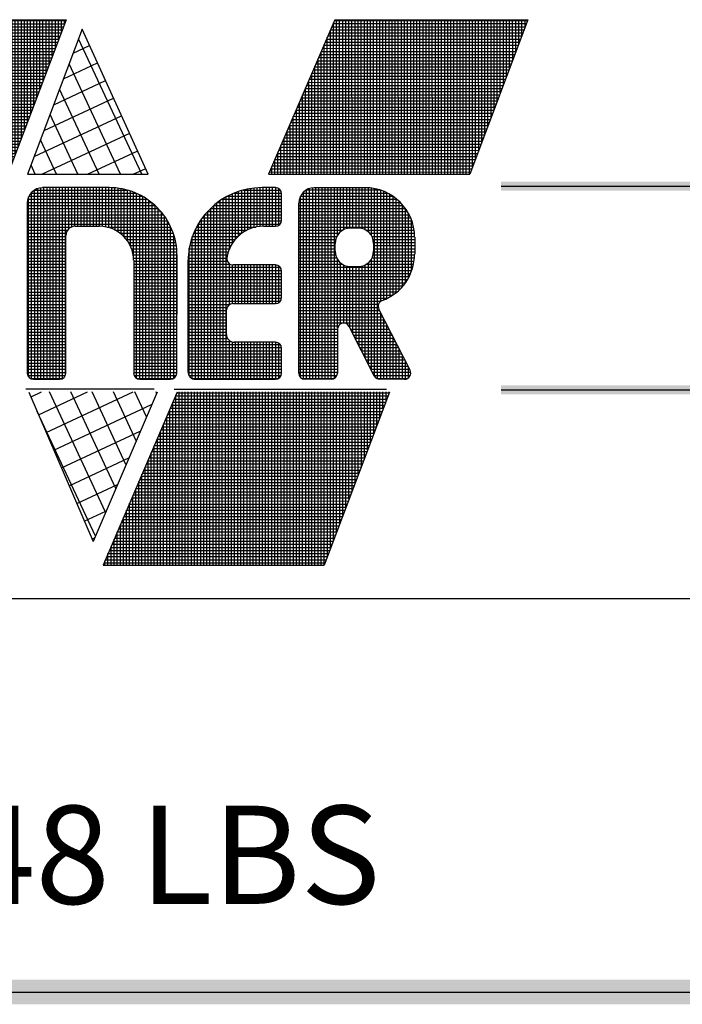
# Model space of a CAD drawing. Extents: x 24.1 to 33.3, y -8.9 to 3.
# Drawn here: x 29.2 to 30, y -8.7 to -7.6 of the extents above; entities that cross this region are included whole.
import ezdxf

# ---------------------------------------------------------------- set-up
doc = ezdxf.new("R2010")
doc.units = 0
doc.header["$LTSCALE"] = 0.6
doc.header["$MEASUREMENT"] = 0
doc.layers.get('0').update_dxf_attribs({"linetype": 'CONTINUOUS'})
doc.layers.add('DIM', color=1, linetype='CONTINUOUS')

# ---------------------------------------------------------------- blocks, each defined once
blk = doc.blocks.new('*X12')
at = {"color": 0}
for p, q in [((5.3766, 6.5759), (5.4298, 6.6007)), ((5.5987, 6.1838), (5.3942, 6.6224)), ((5.3451, 6.4922), (5.4557, 6.5438)), ((5.5297, 6.1838), (5.3633, 6.5406)), ((5.3136, 6.4086), (5.4816, 6.4869)), ((5.4607, 6.1838), (5.3325, 6.4588)), ((5.2821, 6.3249), (5.5075, 6.43)), ((5.2505, 6.2412), (5.5334, 6.3731)), ((5.3918, 6.1838), (5.3017, 6.377)), ((5.2753, 6.1838), (5.5593, 6.3162)), ((5.3228, 6.1838), (5.2709, 6.2952)), ((5.4232, 6.1838), (5.5852, 6.2594)), ((5.2539, 6.1838), (5.2401, 6.2134)), ((5.571, 6.1838), (5.6111, 6.2025))]:
    blk.add_line(p, q, dxfattribs=at)
blk = doc.blocks.new('*X13')
at = {"color": 0}
for p, q in [((5.2401, 5.4778), (5.2744, 5.4938)), ((5.2647, 5.4203), (5.4223, 5.4938)), ((5.2893, 5.3628), (5.5702, 5.4938)), ((5.4812, 5.1047), (5.2998, 5.4938)), ((5.5142, 5.1818), (5.3687, 5.4938)), ((5.5472, 5.2589), (5.4377, 5.4938)), ((5.5803, 5.3359), (5.5067, 5.4938)), ((5.6133, 5.413), (5.5756, 5.4938)), ((5.6463, 5.4901), (5.6446, 5.4938)), ((5.314, 5.3053), (5.6304, 5.4529)), ((5.4482, 5.0277), (5.2604, 5.4304)), ((5.3386, 5.2479), (5.5935, 5.3667)), ((5.3632, 5.1904), (5.5565, 5.2805)), ((5.3879, 5.1329), (5.5196, 5.1943)), ((5.4125, 5.0754), (5.4826, 5.1082)), ((5.4371, 5.018), (5.4457, 5.022))]:
    blk.add_line(p, q, dxfattribs=at)
blk = doc.blocks.new('*X17')
at = {"color": 0}
for p, q in [((5.169, 5.5365), (5.1689, 6.1187)), ((5.1699, 6.1209), (5.5368, 6.121)), ((5.1764, 6.1309), (5.5165, 6.131)), ((5.179, 5.5296), (5.1789, 6.1337)), ((5.1878, 6.1409), (5.4879, 6.141)), ((5.189, 5.5288), (5.1889, 6.1416)), ((5.199, 5.5288), (5.1989, 6.1462)), ((5.209, 5.5288), (5.2089, 6.1485)), ((5.219, 5.5288), (5.2189, 6.1488)), ((5.229, 5.5288), (5.2289, 6.1488)), ((5.239, 5.5288), (5.2389, 6.1488)), ((5.249, 5.5288), (5.2489, 6.1488)), ((5.259, 5.5288), (5.2589, 6.1488)), ((5.269, 5.5288), (5.2689, 6.1488)), ((5.279, 5.5311), (5.2789, 6.1488)), ((5.289, 5.5434), (5.2889, 6.1488)), ((5.299, 6.0154), (5.2989, 6.1488)), ((5.3089, 6.0218), (5.3089, 6.1488)), ((5.3189, 6.0238), (5.3189, 6.1488)), ((5.3289, 6.0238), (5.3289, 6.1488)), ((5.3389, 6.0238), (5.3389, 6.1488)), ((5.3489, 6.0238), (5.3489, 6.1488)), ((5.3589, 6.0238), (5.3589, 6.1488)), ((5.3689, 6.0238), (5.3689, 6.1488)), ((5.3789, 6.0238), (5.3789, 6.1488)), ((5.3889, 6.0238), (5.3889, 6.1488)), ((5.3989, 6.0238), (5.3989, 6.1488)), ((5.4089, 6.0234), (5.4089, 6.1488)), ((5.4189, 6.022), (5.4189, 6.1488)), ((5.4289, 6.0197), (5.4289, 6.1488)), ((5.439, 6.0163), (5.4389, 6.1486)), ((5.449, 6.0118), (5.4489, 6.148)), ((5.459, 6.0061), (5.4589, 6.1469)), ((5.469, 5.9988), (5.4689, 6.1453)), ((5.479, 5.9894), (5.4789, 6.1432)), ((5.489, 5.9772), (5.4889, 6.1407)), ((5.499, 5.9599), (5.4989, 6.1376)), ((5.509, 5.9189), (5.5089, 6.134)), ((5.519, 5.5315), (5.5189, 6.1299)), ((5.529, 5.5288), (5.5289, 6.1252)), ((5.539, 5.5288), (5.5389, 6.1198)), ((5.1648, 6.1009), (5.5667, 6.101)), ((5.1648, 6.0909), (5.5784, 6.091)), ((5.1663, 6.1109), (5.5531, 6.111)), ((5.549, 5.5288), (5.5489, 6.1137)), ((5.559, 5.5288), (5.5589, 6.1069)), ((5.569, 5.5288), (5.5689, 6.0992)), ((5.579, 5.5288), (5.5789, 6.0905)), ((5.1648, 6.0809), (5.5886, 6.081)), ((5.1648, 6.0709), (5.5976, 6.071)), ((5.1648, 6.0609), (5.6056, 6.061)), ((5.589, 5.5288), (5.5889, 6.0806)), ((5.599, 5.5288), (5.5989, 6.0694)), ((5.609, 5.5288), (5.6089, 6.0564)), ((5.1648, 6.0509), (5.6127, 6.051)), ((5.1648, 6.0409), (5.619, 6.041)), ((5.1648, 6.0309), (5.6246, 6.031)), ((5.619, 5.5288), (5.6189, 6.041)), ((5.629, 5.5288), (5.6289, 6.0221)), ((5.1648, 6.0209), (5.307, 6.0209)), ((5.1648, 6.0109), (5.2951, 6.0109)), ((5.1648, 6.0009), (5.2906, 6.0009)), ((5.1648, 5.9909), (5.2898, 5.9909)), ((5.424, 6.0209), (5.6295, 6.021)), ((5.4507, 6.011), (5.6338, 6.011)), ((5.4662, 6.001), (5.6375, 6.001)), ((5.4775, 5.991), (5.6408, 5.991)), ((5.639, 5.5318), (5.639, 5.9968)), ((5.1648, 5.9809), (5.2898, 5.9809)), ((5.1648, 5.9709), (5.2898, 5.9709)), ((5.1648, 5.9609), (5.2898, 5.9609)), ((5.4862, 5.981), (5.6434, 5.981)), ((5.4931, 5.971), (5.6456, 5.971)), ((5.4985, 5.961), (5.6474, 5.961)), ((5.1648, 5.9509), (5.2898, 5.9509)), ((5.1648, 5.9409), (5.2898, 5.9409)), ((5.1648, 5.9309), (5.2898, 5.9309)), ((5.5026, 5.951), (5.6486, 5.951)), ((5.5057, 5.941), (5.6494, 5.941)), ((5.5077, 5.931), (5.6497, 5.931)), ((5.649, 5.7034), (5.649, 5.9471)), ((5.1648, 5.9209), (5.2898, 5.9209)), ((5.1648, 5.9109), (5.2898, 5.9109)), ((5.1648, 5.9009), (5.2898, 5.9009)), ((5.5089, 5.921), (5.6497, 5.921)), ((5.5091, 5.911), (5.6497, 5.911)), ((5.5091, 5.901), (5.6496, 5.901)), ((5.1648, 5.8909), (5.2898, 5.8909)), ((5.1648, 5.8809), (5.2898, 5.8809)), ((5.1648, 5.8709), (5.2898, 5.8709)), ((5.5091, 5.891), (5.6496, 5.891)), ((5.5091, 5.881), (5.6496, 5.881)), ((5.5091, 5.871), (5.6495, 5.871)), ((5.1648, 5.8609), (5.2898, 5.8609)), ((5.1648, 5.8509), (5.2898, 5.8509)), ((5.1648, 5.8409), (5.2898, 5.8409)), ((5.1648, 5.8309), (5.2898, 5.8309)), ((5.5091, 5.861), (5.6495, 5.861)), ((5.5091, 5.851), (5.6495, 5.851)), ((5.5091, 5.841), (5.6494, 5.841)), ((5.5091, 5.831), (5.6494, 5.831)), ((5.1648, 5.8209), (5.2898, 5.8209)), ((5.1648, 5.8109), (5.2898, 5.8109)), ((5.1648, 5.8009), (5.2898, 5.8009)), ((5.5091, 5.821), (5.6494, 5.821)), ((5.5091, 5.811), (5.6493, 5.811)), ((5.5091, 5.801), (5.6493, 5.801)), ((5.1648, 5.7909), (5.2898, 5.7909)), ((5.1648, 5.7809), (5.2898, 5.7809)), ((5.1648, 5.7709), (5.2898, 5.7709)), ((5.5091, 5.791), (5.6493, 5.791)), ((5.5091, 5.781), (5.6493, 5.781)), ((5.5091, 5.771), (5.6492, 5.771)), ((5.1648, 5.7609), (5.2898, 5.7609)), ((5.1648, 5.7509), (5.2898, 5.7509)), ((5.1648, 5.7409), (5.2898, 5.7409)), ((5.5091, 5.761), (5.6492, 5.761)), ((5.5091, 5.751), (5.6492, 5.751)), ((5.5091, 5.741), (5.6491, 5.741)), ((5.1648, 5.7309), (5.2898, 5.7309)), ((5.1648, 5.7209), (5.2898, 5.7209)), ((5.1648, 5.7109), (5.2898, 5.7109)), ((5.5091, 5.731), (5.6491, 5.731)), ((5.5091, 5.721), (5.6491, 5.721)), ((5.5091, 5.711), (5.649, 5.711)), ((5.1648, 5.7009), (5.2898, 5.7009)), ((5.1648, 5.6909), (5.2898, 5.6909)), ((5.1648, 5.6809), (5.2898, 5.6809)), ((5.5091, 5.701), (5.649, 5.701)), ((5.5091, 5.691), (5.649, 5.691)), ((5.5091, 5.681), (5.6489, 5.681)), ((5.5091, 5.671), (5.6489, 5.671)), ((5.1648, 5.6709), (5.2898, 5.6709)), ((5.1648, 5.6609), (5.2898, 5.6609)), ((5.1648, 5.6509), (5.2898, 5.6509)), ((5.1648, 5.6409), (5.2898, 5.6409)), ((5.5091, 5.661), (5.6489, 5.661)), ((5.5091, 5.651), (5.6488, 5.651)), ((5.5091, 5.641), (5.6488, 5.641)), ((5.1648, 5.6309), (5.2898, 5.6309)), ((5.1648, 5.6209), (5.2898, 5.6209)), ((5.1648, 5.6109), (5.2898, 5.6109)), ((5.5091, 5.631), (5.6488, 5.631)), ((5.5091, 5.621), (5.6487, 5.621)), ((5.5091, 5.611), (5.6487, 5.611)), ((5.1648, 5.6009), (5.2898, 5.6009)), ((5.1648, 5.5909), (5.2898, 5.5909)), ((5.1648, 5.5809), (5.2898, 5.5809)), ((5.5091, 5.601), (5.6487, 5.601)), ((5.5091, 5.591), (5.6486, 5.591)), ((5.5091, 5.581), (5.6486, 5.581)), ((5.1648, 5.5709), (5.2898, 5.5709)), ((5.1648, 5.5609), (5.2898, 5.5609)), ((5.1648, 5.5509), (5.2898, 5.5509)), ((5.5091, 5.571), (5.6486, 5.571)), ((5.5091, 5.561), (5.6485, 5.561)), ((5.5091, 5.551), (5.6485, 5.551)), ((5.1664, 5.5409), (5.2882, 5.5409)), ((5.1758, 5.5309), (5.2787, 5.5309)), ((5.5107, 5.541), (5.6469, 5.541)), ((5.52, 5.531), (5.6376, 5.531))]:
    blk.add_line(p, q, dxfattribs=at)
blk = doc.blocks.new('*X18')
at = {"color": 0}
for p, q in [((5.809, 5.5288), (5.8089, 6.119)), ((5.8127, 6.121), (5.9878, 6.121)), ((5.819, 5.9498), (5.8189, 6.1242)), ((5.829, 5.9689), (5.8289, 6.1288)), ((5.8341, 6.131), (5.9876, 6.131)), ((5.839, 5.9822), (5.8389, 6.1329)), ((5.849, 5.9925), (5.8489, 6.1365)), ((5.859, 6.0007), (5.8589, 6.1396)), ((5.8642, 6.141), (5.9836, 6.141)), ((5.869, 6.0072), (5.8689, 6.1422)), ((5.879, 6.0125), (5.8789, 6.1444)), ((5.8889, 6.0166), (5.8889, 6.1461)), ((5.8989, 6.0198), (5.8989, 6.1474)), ((5.9089, 6.022), (5.9089, 6.1483)), ((5.9189, 6.0233), (5.9189, 6.1487)), ((5.9289, 6.0238), (5.9289, 6.1488)), ((5.9389, 6.0238), (5.9389, 6.1488)), ((5.9489, 6.0238), (5.9489, 6.1488)), ((5.9589, 6.0238), (5.9589, 6.1488)), ((5.9689, 6.0238), (5.9689, 6.1488)), ((5.9789, 6.0272), (5.9789, 6.1454)), ((5.7686, 6.091), (5.9878, 6.091)), ((5.769, 5.5288), (5.7689, 6.0913)), ((5.779, 5.5288), (5.7789, 6.0994)), ((5.7811, 6.101), (5.9878, 6.101)), ((5.789, 5.5288), (5.7889, 6.1067)), ((5.7955, 6.111), (5.9878, 6.111)), ((5.799, 5.5288), (5.7989, 6.1132)), ((5.739, 5.5288), (5.7389, 6.0607)), ((5.7392, 6.061), (5.9878, 6.061)), ((5.7479, 6.071), (5.9878, 6.071)), ((5.749, 5.5288), (5.7489, 6.0721)), ((5.7576, 6.081), (5.9878, 6.081)), ((5.759, 5.5288), (5.7589, 6.0823)), ((5.7182, 6.031), (5.9832, 6.031)), ((5.719, 5.5288), (5.7189, 6.0322)), ((5.7245, 6.041), (5.9876, 6.041)), ((5.729, 5.5288), (5.7289, 6.0475)), ((5.7314, 6.051), (5.9878, 6.051)), ((5.699, 5.5312), (5.699, 5.9901)), ((5.6993, 5.991), (5.8474, 5.991)), ((5.7032, 6.001), (5.8594, 6.001)), ((5.7076, 6.011), (5.8759, 6.011)), ((5.709, 5.5288), (5.709, 6.0138)), ((5.7126, 6.021), (5.9042, 6.021)), ((5.6905, 5.961), (5.8243, 5.961)), ((5.693, 5.971), (5.8304, 5.971)), ((5.6959, 5.981), (5.8379, 5.981)), ((5.6858, 5.931), (5.8129, 5.931)), ((5.6869, 5.941), (5.8157, 5.941)), ((5.6885, 5.951), (5.8195, 5.951)), ((5.689, 5.5398), (5.689, 5.9534)), ((5.6848, 5.911), (5.8125, 5.911)), ((5.6848, 5.901), (5.8218, 5.901)), ((5.6851, 5.921), (5.811, 5.921)), ((5.819, 5.7706), (5.819, 5.9028)), ((5.829, 5.7738), (5.829, 5.8989)), ((5.839, 5.7738), (5.839, 5.8988)), ((5.849, 5.7738), (5.849, 5.8988)), ((5.859, 5.7738), (5.859, 5.8988)), ((5.869, 5.7738), (5.869, 5.8988)), ((5.879, 5.7738), (5.879, 5.8988)), ((5.889, 5.7738), (5.889, 5.8988)), ((5.899, 5.7738), (5.899, 5.8988)), ((5.909, 5.7738), (5.909, 5.8988)), ((5.919, 5.7738), (5.919, 5.8988)), ((5.929, 5.7738), (5.929, 5.8988)), ((5.939, 5.7738), (5.939, 5.8988)), ((5.949, 5.7738), (5.949, 5.8988)), ((5.959, 5.7738), (5.959, 5.8988)), ((5.969, 5.7738), (5.969, 5.8988)), ((5.979, 5.7773), (5.979, 5.8954)), ((5.6848, 5.891), (5.9836, 5.891)), ((5.6848, 5.881), (5.9876, 5.881)), ((5.6848, 5.871), (5.9878, 5.871)), ((5.6848, 5.861), (5.9878, 5.861)), ((5.6848, 5.851), (5.9878, 5.851)), ((5.6848, 5.841), (5.9878, 5.841)), ((5.6848, 5.831), (5.9878, 5.831)), ((5.6848, 5.821), (5.9878, 5.821)), ((5.6848, 5.811), (5.9878, 5.811)), ((5.6848, 5.801), (5.9878, 5.801)), ((5.6848, 5.791), (5.9876, 5.791)), ((5.6848, 5.781), (5.9832, 5.781)), ((5.6848, 5.771), (5.8196, 5.771)), ((5.6848, 5.761), (5.8111, 5.761)), ((5.6848, 5.751), (5.8098, 5.751)), ((5.6848, 5.741), (5.8098, 5.741)), ((5.6848, 5.731), (5.8098, 5.731)), ((5.6848, 5.721), (5.8098, 5.721)), ((5.6848, 5.711), (5.8098, 5.711)), ((5.6848, 5.701), (5.8098, 5.701)), ((5.6848, 5.691), (5.8098, 5.691)), ((5.6848, 5.681), (5.8098, 5.681)), ((5.6848, 5.671), (5.8099, 5.671)), ((5.6848, 5.661), (5.8133, 5.661)), ((5.6848, 5.651), (5.8245, 5.651)), ((5.6848, 5.641), (5.9836, 5.641)), ((5.819, 5.5288), (5.819, 5.6544)), ((5.829, 5.5288), (5.829, 5.6495)), ((5.839, 5.5288), (5.839, 5.6488)), ((5.849, 5.5288), (5.849, 5.6488)), ((5.859, 5.5288), (5.859, 5.6488)), ((5.869, 5.5288), (5.869, 5.6488)), ((5.879, 5.5288), (5.879, 5.6488)), ((5.889, 5.5288), (5.889, 5.6488)), ((5.899, 5.5288), (5.899, 5.6488)), ((5.909, 5.5288), (5.909, 5.6488)), ((5.919, 5.5288), (5.919, 5.6488)), ((5.929, 5.5288), (5.929, 5.6488)), ((5.939, 5.5288), (5.939, 5.6488)), ((5.949, 5.5288), (5.949, 5.6488)), ((5.959, 5.5288), (5.959, 5.6488)), ((5.969, 5.5288), (5.969, 5.6488)), ((5.979, 5.5323), (5.979, 5.6453)), ((5.6848, 5.631), (5.9876, 5.631)), ((5.6848, 5.621), (5.9878, 5.621)), ((5.6848, 5.611), (5.9878, 5.611)), ((5.6848, 5.601), (5.9878, 5.601)), ((5.6848, 5.591), (5.9878, 5.591)), ((5.6848, 5.581), (5.9878, 5.581)), ((5.6848, 5.571), (5.9878, 5.571)), ((5.6848, 5.561), (5.9878, 5.561)), ((5.6849, 5.551), (5.9878, 5.551)), ((5.6883, 5.541), (5.9862, 5.541)), ((5.6995, 5.531), (5.977, 5.531))]:
    blk.add_line(p, q, dxfattribs=at)
blk = doc.blocks.new('*X19')
at = {"color": 0}
for p, q in [((6.0488, 6.1211), (6.3486, 6.1211)), ((6.049, 5.5351), (6.0489, 6.1212)), ((6.0554, 6.1311), (6.3317, 6.1311)), ((6.059, 5.5293), (6.0589, 6.1348)), ((6.0669, 6.1411), (6.3076, 6.1411)), ((6.069, 5.5288), (6.0689, 6.1423)), ((6.079, 5.5288), (6.0789, 6.1466)), ((6.089, 5.5288), (6.0889, 6.1486)), ((6.099, 5.5288), (6.0989, 6.1488)), ((6.109, 5.5288), (6.1089, 6.1488)), ((6.119, 5.5288), (6.1189, 6.1488)), ((6.129, 5.5288), (6.1289, 6.1488)), ((6.139, 5.5288), (6.1389, 6.1488)), ((6.149, 5.5288), (6.1489, 6.1488)), ((6.159, 5.5317), (6.1589, 6.1488)), ((6.169, 5.9952), (6.1689, 6.1488)), ((6.179, 6.0066), (6.1789, 6.1488)), ((6.189, 6.0131), (6.1889, 6.1488)), ((6.1989, 6.0167), (6.1989, 6.1488)), ((6.2089, 6.0181), (6.2089, 6.1488)), ((6.2189, 6.0182), (6.2189, 6.1488)), ((6.2289, 6.0182), (6.2289, 6.1488)), ((6.2389, 6.0181), (6.2389, 6.1488)), ((6.249, 6.0165), (6.2489, 6.1488)), ((6.259, 6.0126), (6.2589, 6.1488)), ((6.269, 6.0058), (6.2689, 6.1485)), ((6.279, 5.9938), (6.2789, 6.1475)), ((6.289, 5.538), (6.2889, 6.1459)), ((6.299, 5.53), (6.2989, 6.1436)), ((6.309, 5.7811), (6.3089, 6.1407)), ((6.319, 5.7856), (6.3189, 6.137)), ((6.329, 5.7901), (6.3289, 6.1325)), ((6.339, 5.7955), (6.3389, 6.1272)), ((6.349, 5.8018), (6.3489, 6.1209)), ((6.0436, 6.0911), (6.3816, 6.0911)), ((6.0437, 6.1011), (6.3726, 6.1011)), ((6.0451, 6.1111), (6.3618, 6.1111)), ((6.359, 5.8092), (6.3589, 6.1134)), ((6.369, 5.818), (6.3689, 6.1047)), ((6.379, 5.8284), (6.3789, 6.0943)), ((6.0436, 6.0811), (6.3893, 6.0811)), ((6.0436, 6.0711), (6.3958, 6.0711)), ((6.0436, 6.0611), (6.4013, 6.0611)), ((6.389, 5.841), (6.3889, 6.0816)), ((6.399, 5.857), (6.3989, 6.0657)), ((6.0436, 6.0511), (6.406, 6.0511)), ((6.0436, 6.0411), (6.4098, 6.0411)), ((6.0436, 6.0311), (6.4129, 6.0311)), ((6.409, 5.8791), (6.4089, 6.0436)), ((6.0436, 6.0211), (6.4153, 6.0211)), ((6.0436, 6.0111), (6.1853, 6.0111)), ((6.0436, 6.0011), (6.1734, 6.0011)), ((6.0436, 5.9911), (6.1666, 5.9911)), ((6.2617, 6.0111), (6.417, 6.0111)), ((6.2737, 6.0011), (6.4181, 6.0011)), ((6.2805, 5.9911), (6.4186, 5.9911)), ((6.0436, 5.9811), (6.1627, 5.9811)), ((6.0436, 5.9711), (6.1611, 5.9711)), ((6.0436, 5.9611), (6.161, 5.9611)), ((6.2843, 5.9811), (6.4186, 5.9811)), ((6.2859, 5.9711), (6.4186, 5.9711)), ((6.286, 5.9611), (6.4186, 5.9611)), ((6.0436, 5.9511), (6.161, 5.9511)), ((6.0436, 5.9411), (6.1611, 5.9411)), ((6.0436, 5.9311), (6.1625, 5.9311)), ((6.2845, 5.9311), (6.4186, 5.9311)), ((6.286, 5.9511), (6.4186, 5.9511)), ((6.286, 5.9411), (6.4186, 5.9411)), ((6.0436, 5.9211), (6.1662, 5.9211)), ((6.0436, 5.9111), (6.1727, 5.9111)), ((6.0436, 5.9011), (6.184, 5.9011)), ((6.169, 5.6946), (6.169, 5.9161)), ((6.179, 5.7081), (6.179, 5.9048)), ((6.189, 5.7106), (6.189, 5.8983)), ((6.199, 5.7077), (6.199, 5.8947)), ((6.249, 5.6162), (6.249, 5.8949)), ((6.259, 5.5966), (6.259, 5.8988)), ((6.263, 5.9011), (6.4152, 5.9011)), ((6.269, 5.577), (6.269, 5.9056)), ((6.2744, 5.9111), (6.417, 5.9111)), ((6.279, 5.5574), (6.279, 5.9176)), ((6.2809, 5.9211), (6.4181, 5.9211)), ((6.0436, 5.8911), (6.4128, 5.8911)), ((6.0436, 5.8811), (6.4097, 5.8811)), ((6.0436, 5.8711), (6.4058, 5.8711)), ((6.209, 5.6946), (6.209, 5.8932)), ((6.219, 5.675), (6.219, 5.8932)), ((6.229, 5.6554), (6.229, 5.8932)), ((6.239, 5.6358), (6.239, 5.8933)), ((6.0436, 5.8611), (6.4011, 5.8611)), ((6.0436, 5.8511), (6.3956, 5.8511)), ((6.0436, 5.8411), (6.389, 5.8411)), ((6.0436, 5.8311), (6.3813, 5.8311)), ((6.0436, 5.8211), (6.3722, 5.8211)), ((6.0436, 5.8111), (6.3613, 5.8111)), ((6.0436, 5.8011), (6.348, 5.8011)), ((6.0436, 5.7911), (6.331, 5.7911)), ((6.0436, 5.7811), (6.309, 5.7811)), ((6.0436, 5.7711), (6.3016, 5.7711)), ((6.0436, 5.7611), (6.301, 5.7611)), ((6.0436, 5.7511), (6.3052, 5.7511)), ((6.0436, 5.7411), (6.3103, 5.7411)), ((6.309, 5.5288), (6.309, 5.7436)), ((6.0436, 5.7311), (6.3154, 5.7311)), ((6.0436, 5.7211), (6.3205, 5.7211)), ((6.0436, 5.7111), (6.3256, 5.7111)), ((6.319, 5.5288), (6.319, 5.724)), ((6.329, 5.5288), (6.329, 5.7044)), ((6.0436, 5.7011), (6.1716, 5.7011)), ((6.0436, 5.6911), (6.1686, 5.6911)), ((6.0436, 5.6811), (6.1686, 5.6811)), ((6.0436, 5.6711), (6.1686, 5.6711)), ((6.2056, 5.7011), (6.3307, 5.7011)), ((6.2108, 5.6911), (6.3358, 5.6911)), ((6.2159, 5.6811), (6.3409, 5.6811)), ((6.221, 5.6711), (6.346, 5.6711)), ((6.339, 5.5288), (6.339, 5.6848)), ((6.0436, 5.6611), (6.1686, 5.6611)), ((6.0436, 5.6511), (6.1686, 5.6511)), ((6.0436, 5.6411), (6.1686, 5.6411)), ((6.2261, 5.6611), (6.3511, 5.6611)), ((6.2312, 5.6511), (6.3562, 5.6511)), ((6.2363, 5.6411), (6.3613, 5.6411)), ((6.349, 5.5288), (6.349, 5.6652)), ((6.359, 5.5288), (6.359, 5.6456)), ((6.0436, 5.6311), (6.1686, 5.6311)), ((6.0436, 5.6211), (6.1686, 5.6211)), ((6.0436, 5.6111), (6.1686, 5.6111)), ((6.2414, 5.6311), (6.3664, 5.6311)), ((6.2465, 5.6211), (6.3715, 5.6211)), ((6.2516, 5.6111), (6.3766, 5.6111)), ((6.369, 5.5288), (6.369, 5.626)), ((6.0436, 5.6011), (6.1686, 5.6011)), ((6.0436, 5.5911), (6.1686, 5.5911)), ((6.0436, 5.5811), (6.1686, 5.5811)), ((6.2567, 5.6011), (6.3817, 5.6011)), ((6.2618, 5.5911), (6.3868, 5.5911)), ((6.2669, 5.5811), (6.3919, 5.5811)), ((6.379, 5.5288), (6.379, 5.6064)), ((6.389, 5.529), (6.389, 5.5868)), ((6.0436, 5.5711), (6.1686, 5.5711)), ((6.0436, 5.5611), (6.1686, 5.5611)), ((6.0436, 5.5511), (6.1686, 5.5511)), ((6.272, 5.5711), (6.397, 5.5711)), ((6.2771, 5.5611), (6.4021, 5.5611)), ((6.2822, 5.5511), (6.4058, 5.5511)), ((6.399, 5.5337), (6.399, 5.5672)), ((6.0452, 5.5411), (6.1671, 5.5411)), ((6.0544, 5.5311), (6.1579, 5.5311)), ((6.2873, 5.5411), (6.4044, 5.5411)), ((6.2965, 5.5311), (6.3953, 5.5311))]:
    blk.add_line(p, q, dxfattribs=at)
blk = doc.blocks.new('*X20')
at = {"color": 0}
for p, q in [((4.7184, 6.6608), (5.3446, 6.6609)), ((4.7189, 6.1838), (4.7188, 6.662)), ((4.7226, 6.6708), (5.3484, 6.6709)), ((4.7269, 6.6808), (5.3521, 6.6809)), ((4.7289, 6.1838), (4.7288, 6.6838)), ((4.7389, 6.1838), (4.7388, 6.6838)), ((4.7489, 6.1838), (4.7488, 6.6838)), ((4.7589, 6.1838), (4.7588, 6.6838)), ((4.7689, 6.1838), (4.7688, 6.6838)), ((4.7789, 6.1838), (4.7788, 6.6838)), ((4.7889, 6.1838), (4.7888, 6.6838)), ((4.7989, 6.1838), (4.7988, 6.6838)), ((4.8089, 6.1838), (4.8088, 6.6838)), ((4.8189, 6.1838), (4.8188, 6.6838)), ((4.8289, 6.1838), (4.8288, 6.6838)), ((4.8389, 6.1838), (4.8388, 6.6838)), ((4.8489, 6.1838), (4.8488, 6.6838)), ((4.8589, 6.1838), (4.8588, 6.6838)), ((4.8689, 6.1838), (4.8688, 6.6838)), ((4.8789, 6.1838), (4.8788, 6.6838)), ((4.8889, 6.1838), (4.8888, 6.6838)), ((4.8989, 6.1838), (4.8988, 6.6838)), ((4.9089, 6.1838), (4.9088, 6.6838)), ((4.9189, 6.1838), (4.9188, 6.6838)), ((4.9289, 6.1838), (4.9288, 6.6838)), ((4.9389, 6.1838), (4.9388, 6.6838)), ((4.9489, 6.1838), (4.9488, 6.6838)), ((4.9589, 6.1838), (4.9588, 6.6838)), ((4.9689, 6.1838), (4.9688, 6.6838)), ((4.9789, 6.1838), (4.9788, 6.6838)), ((4.9889, 6.1838), (4.9888, 6.6838)), ((4.9989, 6.1838), (4.9988, 6.6838)), ((5.0089, 6.1838), (5.0088, 6.6838)), ((5.0189, 6.1838), (5.0188, 6.6838)), ((5.0289, 6.1838), (5.0288, 6.6838)), ((5.0389, 6.1838), (5.0388, 6.6838)), ((5.0489, 6.1838), (5.0488, 6.6838)), ((5.0589, 6.1838), (5.0588, 6.6838)), ((5.0689, 6.1838), (5.0688, 6.6838)), ((5.0789, 6.1838), (5.0788, 6.6838)), ((5.0889, 6.1838), (5.0888, 6.6838)), ((5.0989, 6.1838), (5.0988, 6.6838)), ((5.1089, 6.1838), (5.1088, 6.6838)), ((5.1189, 6.1838), (5.1188, 6.6838)), ((5.1289, 6.1838), (5.1288, 6.6838)), ((5.1389, 6.1838), (5.1388, 6.6838)), ((5.1489, 6.1838), (5.1488, 6.6838)), ((5.1589, 6.1838), (5.1588, 6.6838)), ((5.1689, 6.1948), (5.1688, 6.6838)), ((5.1789, 6.2213), (5.1788, 6.6838)), ((5.1889, 6.2478), (5.1888, 6.6838)), ((5.1989, 6.2744), (5.1988, 6.6838)), ((5.2089, 6.3009), (5.2088, 6.6838)), ((5.2189, 6.3274), (5.2188, 6.6838)), ((5.2289, 6.3539), (5.2288, 6.6838)), ((5.2389, 6.3805), (5.2388, 6.6838)), ((5.2489, 6.407), (5.2488, 6.6838)), ((5.2589, 6.4335), (5.2588, 6.6838)), ((5.2689, 6.46), (5.2688, 6.6838)), ((5.2789, 6.4866), (5.2788, 6.6838)), ((5.2889, 6.5131), (5.2888, 6.6838)), ((5.2989, 6.5396), (5.2988, 6.6838)), ((5.3089, 6.5661), (5.3088, 6.6838)), ((5.3188, 6.5926), (5.3188, 6.6838)), ((5.3288, 6.6192), (5.3288, 6.6838)), ((5.3388, 6.6457), (5.3388, 6.6838)), ((5.3488, 6.6722), (5.3488, 6.6838)), ((4.7055, 6.6308), (5.3333, 6.6309)), ((4.7089, 6.1838), (4.7088, 6.6386)), ((4.7098, 6.6408), (5.337, 6.6409)), ((4.7141, 6.6508), (5.3408, 6.6509)), ((4.6926, 6.6008), (5.322, 6.6009)), ((4.6969, 6.6108), (5.3257, 6.6109)), ((4.6989, 6.1838), (4.6988, 6.6153)), ((4.7012, 6.6208), (5.3295, 6.6209)), ((4.6789, 6.1838), (4.6789, 6.5687)), ((4.6798, 6.5708), (5.3107, 6.5709)), ((4.6841, 6.5808), (5.3144, 6.5809)), ((4.6884, 6.5908), (5.3182, 6.5909)), ((4.6889, 6.1838), (4.6888, 6.592)), ((4.6669, 6.5408), (5.2994, 6.5409)), ((4.6689, 6.1838), (4.6689, 6.5453)), ((4.6712, 6.5508), (5.3031, 6.5509)), ((4.6755, 6.5608), (5.3069, 6.5609)), ((4.6498, 6.5008), (5.2843, 6.5009)), ((4.6541, 6.5108), (5.2881, 6.5109)), ((4.6583, 6.5208), (5.2918, 6.5209)), ((4.6589, 6.1838), (4.6589, 6.522)), ((4.6626, 6.5308), (5.2956, 6.5309)), ((4.6369, 6.4708), (5.273, 6.4709)), ((4.6389, 6.1838), (4.6389, 6.4754)), ((4.6412, 6.4808), (5.2767, 6.4809)), ((4.6455, 6.4908), (5.2805, 6.4909)), ((4.6489, 6.1838), (4.6489, 6.4987)), ((4.6241, 6.4408), (5.2617, 6.4409)), ((4.6283, 6.4508), (5.2654, 6.4509)), ((4.6289, 6.1838), (4.6289, 6.452)), ((4.6326, 6.4608), (5.2692, 6.4609)), ((4.6089, 6.1838), (4.6089, 6.4054)), ((4.6112, 6.4108), (5.2504, 6.4109)), ((4.6155, 6.4208), (5.2541, 6.4209)), ((4.6189, 6.1838), (4.6189, 6.4287)), ((4.6198, 6.4308), (5.2579, 6.4309)), ((4.5983, 6.3808), (5.2391, 6.3809)), ((4.5989, 6.1838), (4.5989, 6.3821)), ((4.6026, 6.3908), (5.2428, 6.3909)), ((4.6069, 6.4008), (5.2466, 6.4009)), ((4.5812, 6.3408), (5.224, 6.3409)), ((4.5855, 6.3508), (5.2278, 6.3509)), ((4.5889, 6.1838), (4.5889, 6.3587)), ((4.5898, 6.3608), (5.2315, 6.3609)), ((4.5941, 6.3708), (5.2353, 6.3709)), ((4.5683, 6.3108), (5.2127, 6.3109)), ((4.5689, 6.1838), (4.5689, 6.3121)), ((4.5726, 6.3208), (5.2164, 6.3209)), ((4.5769, 6.3308), (5.2202, 6.3309)), ((4.5789, 6.1838), (4.5789, 6.3354)), ((4.5555, 6.2808), (5.2014, 6.2809)), ((4.5589, 6.1838), (4.5589, 6.2888)), ((4.5598, 6.2908), (5.2051, 6.2909)), ((4.5641, 6.3008), (5.2089, 6.3009)), ((4.5426, 6.2508), (5.1901, 6.2509)), ((4.5469, 6.2608), (5.1938, 6.2609)), ((4.5489, 6.1838), (4.5489, 6.2654)), ((4.5512, 6.2708), (5.1976, 6.2709)), ((4.5289, 6.1838), (4.5289, 6.2188)), ((4.5298, 6.2208), (5.1788, 6.2209)), ((4.5341, 6.2308), (5.1825, 6.2309)), ((4.5383, 6.2408), (5.1863, 6.2409)), ((4.5389, 6.1838), (4.5389, 6.2421)), ((4.5169, 6.1908), (5.1675, 6.1909)), ((4.5189, 6.1838), (4.5189, 6.1955)), ((4.5212, 6.2008), (5.1712, 6.2009)), ((4.5255, 6.2108), (5.175, 6.2109))]:
    blk.add_line(p, q, dxfattribs=at)
blk = doc.blocks.new('*X22')
at = {"color": 0}
for p, q in [((6.2135, 6.6611), (6.8397, 6.6612)), ((6.2178, 6.6711), (6.8434, 6.6712)), ((6.2189, 6.1838), (6.2188, 6.6736)), ((6.222, 6.6811), (6.8472, 6.6812)), ((6.2289, 6.1838), (6.2288, 6.6838)), ((6.2389, 6.1838), (6.2388, 6.6838)), ((6.2489, 6.1838), (6.2488, 6.6838)), ((6.2589, 6.1838), (6.2588, 6.6838)), ((6.2689, 6.1838), (6.2688, 6.6838)), ((6.2789, 6.1838), (6.2788, 6.6838)), ((6.2889, 6.1838), (6.2888, 6.6838)), ((6.2989, 6.1838), (6.2988, 6.6838)), ((6.3089, 6.1838), (6.3088, 6.6838)), ((6.3189, 6.1838), (6.3188, 6.6838)), ((6.3289, 6.1838), (6.3288, 6.6838)), ((6.3389, 6.1838), (6.3388, 6.6838)), ((6.3489, 6.1838), (6.3488, 6.6838)), ((6.3589, 6.1838), (6.3588, 6.6838)), ((6.3689, 6.1838), (6.3688, 6.6838)), ((6.3789, 6.1838), (6.3788, 6.6838)), ((6.3889, 6.1838), (6.3888, 6.6838)), ((6.3989, 6.1838), (6.3988, 6.6838)), ((6.4089, 6.1838), (6.4088, 6.6838)), ((6.4189, 6.1838), (6.4188, 6.6838)), ((6.4289, 6.1838), (6.4288, 6.6838)), ((6.4389, 6.1838), (6.4388, 6.6838)), ((6.4489, 6.1838), (6.4488, 6.6838)), ((6.4589, 6.1838), (6.4588, 6.6838)), ((6.4689, 6.1838), (6.4688, 6.6838)), ((6.4789, 6.1838), (6.4788, 6.6838)), ((6.4889, 6.1838), (6.4888, 6.6838)), ((6.4989, 6.1838), (6.4988, 6.6838)), ((6.5089, 6.1838), (6.5088, 6.6838)), ((6.5189, 6.1838), (6.5188, 6.6838)), ((6.5289, 6.1838), (6.5288, 6.6838)), ((6.5389, 6.1838), (6.5388, 6.6838)), ((6.5489, 6.1838), (6.5488, 6.6838)), ((6.5589, 6.1838), (6.5588, 6.6838)), ((6.5689, 6.1838), (6.5688, 6.6838)), ((6.5789, 6.1838), (6.5788, 6.6838)), ((6.5889, 6.1838), (6.5888, 6.6838)), ((6.5989, 6.1838), (6.5988, 6.6838)), ((6.6089, 6.1838), (6.6088, 6.6838)), ((6.6189, 6.1838), (6.6188, 6.6838)), ((6.6289, 6.1838), (6.6288, 6.6838)), ((6.6389, 6.1838), (6.6388, 6.6838)), ((6.6489, 6.1838), (6.6488, 6.6838)), ((6.6589, 6.1838), (6.6588, 6.6838)), ((6.6689, 6.208), (6.6688, 6.6838)), ((6.6789, 6.2346), (6.6788, 6.6838)), ((6.6889, 6.2611), (6.6888, 6.6838)), ((6.6989, 6.2876), (6.6988, 6.6838)), ((6.7089, 6.3141), (6.7088, 6.6838)), ((6.7189, 6.3407), (6.7188, 6.6838)), ((6.7289, 6.3672), (6.7288, 6.6838)), ((6.7389, 6.3937), (6.7388, 6.6838)), ((6.7489, 6.4202), (6.7488, 6.6838)), ((6.7589, 6.4468), (6.7588, 6.6838)), ((6.7689, 6.4733), (6.7688, 6.6838)), ((6.7789, 6.4998), (6.7788, 6.6838)), ((6.7889, 6.5263), (6.7888, 6.6838)), ((6.7989, 6.5529), (6.7988, 6.6838)), ((6.8089, 6.5794), (6.8088, 6.6838)), ((6.8188, 6.6059), (6.8188, 6.6838)), ((6.8288, 6.6324), (6.8288, 6.6838)), ((6.8388, 6.659), (6.8388, 6.6838)), ((6.1989, 6.1838), (6.1988, 6.627)), ((6.2006, 6.6311), (6.8284, 6.6312)), ((6.2049, 6.6411), (6.8321, 6.6412)), ((6.2089, 6.1838), (6.2088, 6.6503)), ((6.2092, 6.6511), (6.8359, 6.6512)), ((6.1877, 6.6011), (6.8171, 6.6012)), ((6.1889, 6.1838), (6.1888, 6.6036)), ((6.192, 6.6111), (6.8208, 6.6112)), ((6.1963, 6.6211), (6.8246, 6.6212)), ((6.1749, 6.5711), (6.8058, 6.5712)), ((6.1789, 6.1838), (6.1789, 6.5803)), ((6.1792, 6.5811), (6.8095, 6.5812)), ((6.1835, 6.5911), (6.8133, 6.5912)), ((6.1589, 6.1838), (6.1589, 6.5337)), ((6.162, 6.5411), (6.7945, 6.5412)), ((6.1663, 6.5511), (6.7982, 6.5512)), ((6.1689, 6.1838), (6.1689, 6.557)), ((6.1706, 6.5611), (6.802, 6.5612)), ((6.1449, 6.5011), (6.7794, 6.5012)), ((6.1489, 6.1838), (6.1489, 6.5104)), ((6.1492, 6.5111), (6.7832, 6.5112)), ((6.1535, 6.5211), (6.7869, 6.5212)), ((6.1577, 6.5311), (6.7907, 6.5312)), ((6.132, 6.4711), (6.7681, 6.4712)), ((6.1363, 6.4811), (6.7718, 6.4812)), ((6.1389, 6.1838), (6.1389, 6.487)), ((6.1406, 6.4911), (6.7756, 6.4912)), ((6.1189, 6.1838), (6.1189, 6.4404)), ((6.1192, 6.4411), (6.7568, 6.4412)), ((6.1235, 6.4511), (6.7605, 6.4512)), ((6.1277, 6.4611), (6.7643, 6.4612)), ((6.1289, 6.1838), (6.1289, 6.4637)), ((6.1063, 6.4111), (6.7455, 6.4112)), ((6.1089, 6.1838), (6.1089, 6.4171)), ((6.1106, 6.4211), (6.7492, 6.4212)), ((6.1149, 6.4311), (6.753, 6.4312)), ((6.0935, 6.3811), (6.7342, 6.3812)), ((6.0977, 6.3911), (6.7379, 6.3912)), ((6.0989, 6.1838), (6.0989, 6.3937)), ((6.102, 6.4011), (6.7417, 6.4012)), ((6.0763, 6.3411), (6.7191, 6.3412)), ((6.0789, 6.1838), (6.0789, 6.3471)), ((6.0806, 6.3511), (6.7229, 6.3512)), ((6.0849, 6.3611), (6.7266, 6.3612)), ((6.0889, 6.1838), (6.0889, 6.3704)), ((6.0892, 6.3711), (6.7304, 6.3712)), ((6.0635, 6.3111), (6.7078, 6.3112)), ((6.0677, 6.3211), (6.7115, 6.3212)), ((6.0689, 6.1838), (6.0689, 6.3238)), ((6.072, 6.3311), (6.7153, 6.3312)), ((6.0489, 6.1838), (6.0489, 6.2771)), ((6.0506, 6.2811), (6.6965, 6.2812)), ((6.0549, 6.2911), (6.7002, 6.2912)), ((6.0589, 6.1838), (6.0589, 6.3004)), ((6.0592, 6.3011), (6.704, 6.3012)), ((6.0377, 6.2511), (6.6852, 6.2512)), ((6.0389, 6.1838), (6.0389, 6.2538)), ((6.042, 6.2611), (6.6889, 6.2612)), ((6.0463, 6.2711), (6.6927, 6.2712)), ((6.0249, 6.2211), (6.6739, 6.2212)), ((6.0289, 6.1838), (6.0289, 6.2305)), ((6.0292, 6.2311), (6.6776, 6.2312)), ((6.0335, 6.2411), (6.6814, 6.2412)), ((6.012, 6.191), (6.6626, 6.1912)), ((6.0163, 6.2011), (6.6663, 6.2012)), ((6.0189, 6.1838), (6.0189, 6.2071)), ((6.0206, 6.2111), (6.6701, 6.2112))]:
    blk.add_line(p, q, dxfattribs=at)
blk = doc.blocks.new('*X23')
at = {"color": 0}
for p, q in [((5.7077, 5.481), (6.395, 5.4811)), ((5.7091, 4.9338), (5.709, 5.4841)), ((5.712, 5.491), (6.3988, 5.4911)), ((5.7191, 4.9338), (5.719, 5.4938)), ((5.7291, 4.9338), (5.729, 5.4938)), ((5.7391, 4.9338), (5.739, 5.4938)), ((5.7491, 4.9338), (5.749, 5.4938)), ((5.7591, 4.9338), (5.759, 5.4938)), ((5.7691, 4.9338), (5.769, 5.4938)), ((5.7791, 4.9338), (5.779, 5.4938)), ((5.7891, 4.9338), (5.789, 5.4938)), ((5.7991, 4.9338), (5.799, 5.4938)), ((5.8091, 4.9338), (5.809, 5.4938)), ((5.8191, 4.9338), (5.819, 5.4938)), ((5.8291, 4.9338), (5.829, 5.4938)), ((5.8391, 4.9338), (5.839, 5.4938)), ((5.8491, 4.9338), (5.849, 5.4938)), ((5.8591, 4.9338), (5.859, 5.4938)), ((5.8691, 4.9338), (5.869, 5.4938)), ((5.8791, 4.9338), (5.879, 5.4938)), ((5.8891, 4.9338), (5.889, 5.4938)), ((5.8991, 4.9338), (5.899, 5.4938)), ((5.9091, 4.9338), (5.909, 5.4938)), ((5.9191, 4.9338), (5.919, 5.4938)), ((5.9291, 4.9338), (5.929, 5.4938)), ((5.9391, 4.9338), (5.939, 5.4938)), ((5.9491, 4.9338), (5.949, 5.4938)), ((5.9591, 4.9338), (5.959, 5.4938)), ((5.9691, 4.9338), (5.969, 5.4938)), ((5.9791, 4.9338), (5.979, 5.4938)), ((5.9891, 4.9338), (5.989, 5.4938)), ((5.9991, 4.9338), (5.999, 5.4938)), ((6.0091, 4.9338), (6.009, 5.4938)), ((6.0191, 4.9338), (6.019, 5.4938)), ((6.0291, 4.9338), (6.029, 5.4938)), ((6.0391, 4.9338), (6.039, 5.4938)), ((6.0491, 4.9338), (6.049, 5.4938)), ((6.0591, 4.9338), (6.059, 5.4938)), ((6.0691, 4.9338), (6.069, 5.4938)), ((6.0791, 4.9338), (6.079, 5.4938)), ((6.0891, 4.9338), (6.089, 5.4938)), ((6.0991, 4.9338), (6.099, 5.4938)), ((6.1091, 4.9338), (6.109, 5.4938)), ((6.1191, 4.9338), (6.119, 5.4938)), ((6.1291, 4.9338), (6.129, 5.4938)), ((6.1391, 4.9338), (6.139, 5.4938)), ((6.1491, 4.9338), (6.149, 5.4938)), ((6.1591, 4.9338), (6.159, 5.4938)), ((6.1691, 4.9338), (6.169, 5.4938)), ((6.1791, 4.9338), (6.179, 5.4938)), ((6.1891, 4.9349), (6.189, 5.4938)), ((6.1991, 4.9614), (6.199, 5.4938)), ((6.2091, 4.9879), (6.209, 5.4938)), ((6.2191, 5.0145), (6.219, 5.4938)), ((6.2291, 5.041), (6.229, 5.4938)), ((6.2391, 5.0675), (6.239, 5.4938)), ((6.2491, 5.094), (6.249, 5.4938)), ((6.2591, 5.1206), (6.259, 5.4938)), ((6.2691, 5.1471), (6.269, 5.4938)), ((6.2791, 5.1736), (6.279, 5.4938)), ((6.2891, 5.2001), (6.289, 5.4938)), ((6.2991, 5.2266), (6.299, 5.4938)), ((6.3091, 5.2532), (6.309, 5.4938)), ((6.3191, 5.2797), (6.319, 5.4938)), ((6.3291, 5.3062), (6.329, 5.4938)), ((6.3391, 5.3327), (6.339, 5.4938)), ((6.3491, 5.3593), (6.349, 5.4938)), ((6.3591, 5.3858), (6.359, 5.4938)), ((6.3691, 5.4123), (6.369, 5.4938)), ((6.3791, 5.4388), (6.379, 5.4938)), ((6.389, 5.4654), (6.389, 5.4938)), ((6.399, 5.4919), (6.399, 5.4938)), ((5.6949, 5.451), (6.3837, 5.4511)), ((5.6991, 4.9338), (5.699, 5.4608)), ((5.6991, 5.461), (6.3874, 5.4611)), ((5.7034, 5.471), (6.3912, 5.4711)), ((5.682, 5.421), (6.3724, 5.4211)), ((5.6863, 5.431), (6.3761, 5.4311)), ((5.6891, 4.9338), (5.6891, 5.4375)), ((5.6906, 5.441), (6.3799, 5.4411)), ((5.6691, 5.391), (6.3611, 5.3911)), ((5.6691, 4.9338), (5.6691, 5.3908)), ((5.6734, 5.401), (6.3648, 5.4011)), ((5.6777, 5.411), (6.3686, 5.4111)), ((5.6791, 4.9338), (5.6791, 5.4141)), ((5.6563, 5.361), (6.3498, 5.3611)), ((5.6591, 4.9338), (5.6591, 5.3675)), ((5.6606, 5.371), (6.3535, 5.3711)), ((5.6649, 5.381), (6.3573, 5.3811)), ((5.6391, 5.321), (6.3347, 5.3211)), ((5.6391, 4.9338), (5.6391, 5.3208)), ((5.6434, 5.331), (6.3385, 5.3311)), ((5.6477, 5.341), (6.3422, 5.3411)), ((5.6491, 4.9338), (5.6491, 5.3442)), ((5.652, 5.351), (6.346, 5.3511)), ((5.6263, 5.291), (6.3234, 5.2911)), ((5.6291, 4.9338), (5.6291, 5.2975)), ((5.6306, 5.301), (6.3271, 5.3011)), ((5.6348, 5.311), (6.3309, 5.3111)), ((5.6134, 5.261), (6.3121, 5.2611)), ((5.6177, 5.271), (6.3158, 5.2711)), ((5.6191, 4.9338), (5.6191, 5.2742)), ((5.622, 5.281), (6.3196, 5.2811)), ((5.5991, 4.9338), (5.5991, 5.2275)), ((5.6006, 5.231), (6.3008, 5.2311)), ((5.6048, 5.241), (6.3045, 5.2411)), ((5.6091, 5.251), (6.3083, 5.2511)), ((5.6091, 4.9338), (5.6091, 5.2509)), ((5.5877, 5.201), (6.2895, 5.2011)), ((5.5891, 4.9338), (5.5891, 5.2042)), ((5.592, 5.211), (6.2932, 5.2111)), ((5.5963, 5.221), (6.297, 5.2211)), ((5.5748, 5.171), (6.2782, 5.1711)), ((5.5791, 5.181), (6.2819, 5.1811)), ((5.5791, 4.9338), (5.5791, 5.1809)), ((5.5834, 5.191), (6.2857, 5.1911)), ((5.5577, 5.131), (6.2631, 5.1311)), ((5.5591, 4.9338), (5.5591, 5.1342)), ((5.562, 5.141), (6.2668, 5.1411)), ((5.5663, 5.151), (6.2706, 5.1511)), ((5.5691, 4.9338), (5.5691, 5.1576)), ((5.5706, 5.161), (6.2744, 5.1611)), ((5.5448, 5.101), (6.2518, 5.1011)), ((5.5491, 5.111), (6.2555, 5.1111)), ((5.5491, 4.9338), (5.5491, 5.1109)), ((5.5534, 5.121), (6.2593, 5.1211)), ((5.532, 5.071), (6.2405, 5.0711)), ((5.5363, 5.081), (6.2442, 5.0811)), ((5.5391, 4.9338), (5.5391, 5.0876)), ((5.5406, 5.091), (6.248, 5.0911)), ((5.5191, 5.041), (6.2292, 5.0411)), ((5.5191, 4.9338), (5.5191, 5.0409)), ((5.5234, 5.051), (6.2329, 5.0511)), ((5.5277, 5.061), (6.2367, 5.0611)), ((5.5291, 4.9338), (5.5291, 5.0643)), ((5.5063, 5.011), (6.2179, 5.0111)), ((5.5091, 4.9338), (5.5091, 5.0176)), ((5.5106, 5.021), (6.2216, 5.0211)), ((5.5148, 5.031), (6.2254, 5.0311)), ((5.4891, 4.971), (6.2028, 4.9711)), ((5.4891, 4.9338), (5.4891, 4.971)), ((5.4934, 4.981), (6.2065, 4.9811)), ((5.4977, 4.991), (6.2103, 4.9911)), ((5.4991, 4.9338), (5.4991, 4.9943)), ((5.502, 5.001), (6.2141, 5.0011)), ((5.4763, 4.941), (6.1915, 4.9411)), ((5.4791, 4.9338), (5.4791, 4.9477)), ((5.4806, 4.951), (6.1952, 4.9511)), ((5.4848, 4.961), (6.199, 4.9611))]:
    blk.add_line(p, q, dxfattribs=at)
blk = doc.blocks.new('BAVWM')
for p, q in [((5.8414, 1.6305), (6.0381, 1.6305)), ((6.0381, 1.6305), (5.9788, 1.4731)), ((6.3119, 1.6305), (6.2444, 1.4731)), ((6.3119, 1.6305), (6.5085, 1.6305)), ((6.5085, 1.6305), (6.4492, 1.4731)), ((6.0546, 1.6209), (5.999, 1.4731)), ((6.1219, 1.4731), (6.0546, 1.6209)), ((5.999, 1.4731), (6.1219, 1.4731)), ((6.2444, 1.4731), (6.4492, 1.4731)), ((6.082, 1.4595), (6.0143, 1.4595)), ((6.2513, 1.4595), (6.2378, 1.4595)), ((6.2909, 1.4595), (6.3428, 1.4595)), ((6.4812, 1.461), (8.8979, 1.461)), ((5.9986, 1.4437), (5.9986, 1.2707)), ((6.2576, 1.4264), (6.2576, 1.4532)), ((6.2752, 1.2707), (6.2752, 1.4437)), ((6.0474, 1.4201), (6.0723, 1.4201)), ((6.2393, 1.4201), (6.2513, 1.4201)), ((6.3278, 1.4184), (6.3357, 1.4184)), ((6.0379, 1.2707), (6.0379, 1.4107)), ((6.3932, 1.4091), (6.3932, 1.3918)), ((6.3121, 1.3948), (6.3121, 1.4026)), ((6.3514, 1.4026), (6.3514, 1.3948)), ((6.107, 1.3855), (6.107, 1.2707)), ((6.1508, 1.2707), (6.1512, 1.39)), ((6.1622, 1.384), (6.1622, 1.2722)), ((6.2513, 1.3808), (6.2082, 1.3808)), ((6.2576, 1.3478), (6.2576, 1.3745)), ((6.3357, 1.379), (6.3278, 1.379)), ((6.2016, 1.31), (6.2016, 1.3352)), ((6.2079, 1.3415), (6.2513, 1.3415)), ((6.3885, 1.2735), (6.3567, 1.3358)), ((6.3145, 1.3153), (6.3145, 1.2707)), ((6.3521, 1.2678), (6.3264, 1.3182)), ((6.2513, 1.3021), (6.2094, 1.3021)), ((6.2576, 1.2707), (6.2576, 1.2958)), ((6.0049, 1.2644), (6.0316, 1.2644)), ((6.1132, 1.2644), (6.1445, 1.2644)), ((6.1701, 1.2644), (6.2513, 1.2644)), ((6.3082, 1.2644), (6.2815, 1.2644)), ((6.3829, 1.2644), (6.3577, 1.2644)), ((6.1279, 1.2544), (5.9973, 1.2544)), ((6.1484, 1.2544), (6.3644, 1.2544)), ((6.4812, 1.2536), (8.8979, 1.2536)), ((6.0003, 1.2514), (6.0656, 1.0991)), ((6.1308, 1.2514), (6.0656, 1.0991)), ((6.1514, 1.2514), (6.0758, 1.0752)), ((6.3674, 1.2514), (6.301, 1.0752)), ((6.0758, 1.0752), (6.301, 1.0752))]:
    blk.add_line(p, q)
at = {"color": 7}
for p, q in [((5.1228, 1.0411), (9.3728, 1.0411)), ((3.1299, 0.6404), (9.3799, 0.6404))]:
    blk.add_line(p, q, dxfattribs=at)
for centre, radius, start, end in [((6.0143, 1.4437), 0.0157, 90, 180), ((6.082, 1.3903), 0.0692, 359.8169, 90), ((6.2378, 1.384), 0.0755, 90, 180), ((6.2513, 1.4532), 0.00629, 0, 90), ((6.2909, 1.4437), 0.0157, 90, 180), ((6.3428, 1.4091), 0.0503, 360, 90), ((6.2513, 1.4264), 0.00629, 270, 0), ((6.0474, 1.4107), 0.00944, 90, 180), ((6.0723, 1.3855), 0.0346, 0, 90), ((6.2393, 1.3824), 0.0378, 90, 171.3731), ((6.3278, 1.4026), 0.0157, 90, 180), ((6.3357, 1.4026), 0.0157, 0, 90), ((6.3278, 1.3948), 0.0157, 180, 270), ((6.3357, 1.3948), 0.0157, 270, 0), ((6.2082, 1.3871), 0.00629, 171.3731, 270), ((6.3428, 1.3918), 0.0503, 290.1584, 360), ((6.2513, 1.3745), 0.00629, 0, 90), ((6.2513, 1.3478), 0.00629, 270, 0), ((6.3623, 1.3387), 0.00629, 110.1584, 207.0309), ((6.2079, 1.3352), 0.00629, 90, 180), ((6.3208, 1.3153), 0.00629, 27.0309, 180), ((6.2094, 1.31), 0.00787, 180, 270), ((6.2513, 1.2958), 0.00629, 0, 90), ((6.3829, 1.2707), 0.00629, 270, 27.0309), ((6.0049, 1.2707), 0.00629, 180, 270), ((6.0316, 1.2707), 0.00629, 270, 0), ((6.1132, 1.2707), 0.00629, 180, 270), ((6.1445, 1.2707), 0.00629, 270, 359.8169), ((6.1701, 1.2722), 0.00787, 180, 270), ((6.2513, 1.2707), 0.00629, 270, 0), ((6.2815, 1.2707), 0.00629, 180, 270), ((6.3082, 1.2707), 0.00629, 270, 0), ((6.3577, 1.2707), 0.00629, 207.0309, 270)]:
    blk.add_arc(centre, radius, start, end)
for points in [[(6.4812, 1.4655), (6.4812, 1.4565), (8.8979, 1.4655), (8.8979, 1.4565)], [(6.4812, 1.2581), (6.4812, 1.2491), (8.8979, 1.2581), (8.8979, 1.2491)]]:
    blk.add_trace(points)
blk.add_trace([(1.6424, 0.6529), (1.6174, 0.6279), (9.3674, 0.6529), (9.3924, 0.6279)], dxfattribs=at)
at = {"xscale": 0.3146834454631564, "yscale": 0.3146834454631564, "zscale": 0.3146834454631564}
for name, p in [('*X20', (4.3535, -0.4728)), ('*X22', (4.3535, -0.4728)), ('*X12', (4.3535, -0.4728)), ('*X17', (4.3733, -0.4754)), ('*X18', (4.3733, -0.4754)), ('*X19', (4.3733, -0.4754)), ('*X13', (4.3535, -0.4774)), ('*X23', (4.3535, -0.4774))]:
    blk.add_blockref(name, p, dxfattribs=at)

msp = doc.modelspace()

# ---------------------------------------------------------------- block references
at = {"color": 7, "xscale": 1.1, "yscale": 1.1, "zscale": 1.1}
msp.add_blockref('BAVWM', (22.6574, -9.4176), dxfattribs=at)

# ---------------------------------------------------------------- texts
at = {"layer": 'DIM', "color": 7}
msp.add_text('2.48 LBS', height=0.11, dxfattribs=at).set_placement((29.0568, -8.6144))

doc.saveas('drawing.dxf')
